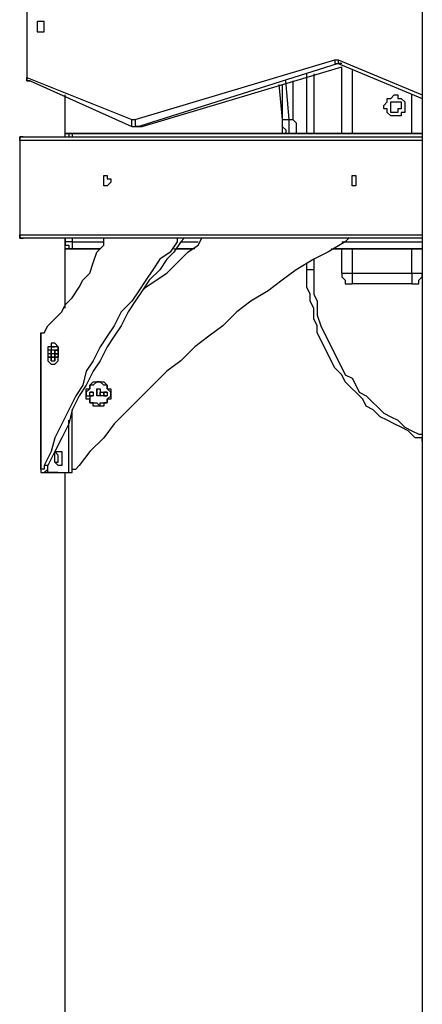
# Model space of a CAD drawing. Units: inches. Extents: x 153 to 280, y 27 to 268.
# Drawn here: x 219 to 223, y 238 to 248 of the extents above; entities that cross this region are included whole.
import ezdxf

# ---------------------------------------------------------------- set-up
doc = ezdxf.new("R2010")
doc.units = ezdxf.units.IN
doc.header["$MEASUREMENT"] = 0
doc.layers.add('Ebene 1', color=7, linetype='Continuous')

msp = doc.modelspace()

# ---------------------------------------------------------------- linework, layer by layer
at = {"layer": 'Ebene 1', "color": 7, "lineweight": 25, "true_color": 0xffffff}
for points in [[(222.9907, 255.27), (222.9907, 233.9623)], [(219.0044, 255.0583), (219.0044, 247.5442)], [(219.0044, 255.0583), (219.0044, 247.5442)], [(219.1808, 248.0381), (219.1808, 248.0734), (219.1808, 248.1085), (219.1456, 248.1085), (219.1101, 248.1085), (219.1101, 248.0734), (219.1101, 248.0381), (219.1101, 248.0028), (219.1456, 248.0028), (219.1808, 248.0028), (219.1808, 248.0381)], [(220.0982, 247.1208), (222.1088, 247.7206)], [(222.1442, 247.6853), (220.1333, 247.0502)], [(222.1088, 247.7206), (222.1088, 247.7206), (222.1088, 247.6853), (222.1442, 247.6853)], [(222.1088, 247.7206), (222.1088, 247.7206), (222.1442, 247.7206)], [(222.1442, 247.7206), (222.1442, 247.7206), (222.1442, 247.6853)], [(222.1442, 247.7206), (222.9907, 247.3678)], [(222.1794, 247.6853), (222.1442, 247.6853)], [(222.1442, 247.6853), (222.1442, 247.6853)], [(222.1442, 247.6853), (222.1442, 247.6853)], [(222.1442, 247.6853), (222.9907, 247.3325)], [(220.1685, 247.0502), (222.1794, 247.65)], [(220.1685, 247.0502), (222.1794, 247.65)], [(221.8266, 246.9798), (221.8266, 247.5794)], [(221.8972, 247.5794), (221.8972, 246.9798)], [(222.1794, 246.9798), (222.1794, 247.65)], [(222.2851, 247.6147), (222.2851, 246.9798)], [(219.0044, 247.5442), (219.0044, 247.5442)], [(219.0399, 247.5089), (219.0399, 247.5089), (219.0044, 247.5089), (219.0044, 247.5442)], [(219.0044, 247.5442), (220.0627, 247.1208)], [(219.0044, 247.5442), (219.0044, 247.5442), (219.0044, 247.5089), (219.0399, 247.5089)], [(219.0399, 247.5089), (220.0627, 247.0502)], [(221.5444, 247.4736), (221.5796, 247.1208)], [(221.5796, 247.4736), (221.5796, 247.1208)], [(221.6502, 247.1208), (221.6151, 247.5089)], [(221.6857, 247.5089), (221.6857, 247.1208)], [(219.3926, 246.9444), (219.3926, 247.3678)], [(222.7085, 247.3678), (222.744, 247.3678), (222.744, 247.3325), (222.7792, 247.3325), (222.8143, 247.2972), (222.8143, 247.2619), (222.8143, 247.2266), (222.8143, 247.1915), (222.7792, 247.1915), (222.7792, 247.1561), (222.744, 247.1561), (222.7085, 247.1561), (222.6734, 247.1561), (222.6379, 247.1915), (222.6379, 247.2266), (222.6028, 247.2266), (222.6028, 247.2619), (222.6379, 247.2972), (222.6379, 247.3325), (222.6734, 247.3325), (222.7085, 247.3678)], [(222.7085, 247.1915), (222.7085, 247.1915), (222.6734, 247.1915), (222.6734, 247.2266), (222.6734, 247.2619), (222.6734, 247.2972), (222.7085, 247.2972), (222.744, 247.2972), (222.7792, 247.2972), (222.7792, 247.2619), (222.7792, 247.2266), (222.744, 247.2266), (222.744, 247.1915), (222.7085, 247.1915)], [(222.8849, 246.9798), (222.8849, 247.3678)], [(222.9907, 247.3325), (222.9907, 246.9798)], [(220.0627, 247.0502), (220.0627, 247.0502), (220.0627, 247.0855), (220.0627, 247.1208)], [(220.0627, 247.1208), (220.0627, 247.1208), (220.0982, 247.1208)], [(220.0982, 247.1208), (220.0982, 247.0855), (220.0982, 247.0502), (220.1333, 247.0502)], [(221.5796, 247.1208), (221.5796, 247.0855), (221.5796, 247.0502), (221.6151, 247.0151), (221.6151, 246.9798)], [(221.5796, 247.1208), (221.5796, 247.1208)], [(221.5796, 247.1208), (221.6502, 247.1208)], [(221.5796, 247.1208), (221.5796, 247.1208), (221.5796, 247.0855), (221.5796, 247.0502), (221.5796, 247.0151), (221.5796, 246.9798)], [(221.6502, 246.9798), (221.6502, 247.0151), (221.6502, 247.0502), (221.6502, 247.0855), (221.6502, 247.1208)], [(221.6502, 247.1208), (221.6502, 247.1208), (221.6857, 247.1208)], [(221.6857, 247.1208), (221.7208, 247.0855), (221.7208, 247.0502), (221.7208, 247.0151), (221.7208, 246.9798)], [(219.3926, 246.9798), (219.4629, 246.9798)], [(219.4984, 246.9798), (219.3926, 246.9798)], [(219.4629, 246.9798), (219.4278, 246.9798), (219.4278, 246.9444)], [(219.4984, 246.9798), (219.4629, 246.9798), (219.4278, 246.9798), (219.4278, 246.9444)], [(219.4984, 246.9798), (219.4984, 246.9798), (219.4629, 246.9798)], [(219.4629, 246.9798), (219.4629, 246.9444)], [(219.4629, 246.9798), (222.9907, 246.9798)], [(222.9907, 246.9798), (219.4984, 246.9798)], [(220.0627, 247.0502), (220.0627, 247.0502), (220.0982, 247.0502)], [(220.1333, 247.0502), (220.1333, 247.0502), (220.0982, 247.0502)], [(220.0982, 247.0502), (220.1685, 247.0502)], [(220.1685, 247.0502), (220.1333, 247.0502)], [(220.1685, 247.0502), (220.1685, 247.0502)], [(220.1685, 247.0502), (220.1685, 247.0502)], [(220.1685, 247.0502), (220.1685, 247.0502)], [(218.9338, 246.9091), (218.9338, 246.9091), (218.9338, 246.9444), (218.9692, 246.9444)], [(218.9692, 246.9444), (218.9692, 246.9444), (218.9338, 246.9444), (218.9338, 246.9091)], [(218.9338, 246.9091), (218.9338, 246.9091)], [(222.9907, 246.9091), (218.9338, 246.9091)], [(218.9338, 246.9091), (218.9338, 245.9567)], [(218.9338, 246.9091), (218.9338, 245.9567)], [(218.9692, 246.9444), (222.9907, 246.9444)], [(219.8157, 246.5564), (219.8157, 246.5564), (219.8157, 246.521), (219.8512, 246.521), (219.8512, 246.4859), (219.8157, 246.4506), (219.7806, 246.4506), (219.7806, 246.4859), (219.7806, 246.521), (219.7806, 246.5564), (219.8157, 246.5564)], [(222.3206, 246.5564), (222.3206, 246.5564), (222.3206, 246.521), (222.3206, 246.4859), (222.3206, 246.4506), (222.2851, 246.4506), (222.2851, 246.4859), (222.2851, 246.521), (222.2851, 246.5564), (222.3206, 246.5564)], [(218.9338, 245.9567), (218.9338, 245.9567)], [(218.9338, 245.9567), (222.9907, 245.9567)], [(218.9692, 245.9214), (218.9692, 245.9214), (218.9338, 245.9214), (218.9338, 245.9567)], [(218.9338, 245.9567), (218.9338, 245.9567), (218.9338, 245.9214), (218.9692, 245.9214)], [(222.9907, 245.9214), (218.9692, 245.9214)], [(219.1808, 244.9689), (219.2162, 245.0395), (219.2865, 245.1099), (219.3572, 245.1806), (219.3926, 245.2512), (219.4629, 245.3216), (219.5335, 245.4276), (219.569, 245.498), (219.6393, 245.5686), (219.6748, 245.6744), (219.7099, 245.7803), (219.7806, 245.8508), (219.7806, 245.9214)], [(220.5213, 245.9214), (220.5213, 245.8861), (220.451, 245.7803), (220.3449, 245.7097), (220.2746, 245.604), (220.204, 245.498), (220.1333, 245.3923), (220.0627, 245.2863), (219.9569, 245.1806), (219.8863, 245.0395), (219.8157, 244.9335), (219.7454, 244.8278), (219.6748, 244.6867), (219.6042, 244.5808), (219.569, 244.4397), (219.4984, 244.3339), (219.4278, 244.1928), (219.3572, 244.0516), (219.2865, 243.9105), (219.2514, 243.7694), (219.1808, 243.6284)], [(220.5919, 245.9214), (220.5567, 245.8861), (220.4861, 245.7803), (220.4155, 245.7097), (220.3449, 245.604), (220.2391, 245.498), (220.1685, 245.3923), (220.0982, 245.2863), (220.0276, 245.1806), (219.9569, 245.0395), (219.8863, 244.9335), (219.8157, 244.8278), (219.7454, 244.6867), (219.6748, 244.5808), (219.6042, 244.4397), (219.5335, 244.3339), (219.4629, 244.1928), (219.4278, 244.0516), (219.3572, 243.9105), (219.2865, 243.7694), (219.2162, 243.6284)], [(219.3926, 245.2159), (219.3926, 245.9214)], [(219.3926, 245.9214), (219.3926, 245.8861)], [(219.4629, 245.8861), (219.4278, 245.8861), (219.3926, 245.8861)], [(219.3926, 245.8861), (219.3926, 245.8508), (219.4278, 245.8508)], [(219.4629, 245.9214), (219.4629, 245.8861)], [(219.4629, 245.8861), (219.7806, 245.8861)], [(219.4629, 245.8861), (219.4629, 245.8508), (219.4629, 245.8155)], [(222.25, 245.9214), (222.2149, 245.8861), (222.0385, 245.7803), (221.8972, 245.7097), (221.7208, 245.604), (221.5796, 245.498), (221.4387, 245.3923), (221.2623, 245.2863), (221.121, 245.1806), (220.9801, 245.0395), (220.8389, 244.9335), (220.6976, 244.8278), (220.5567, 244.6867), (220.4155, 244.5808), (220.2746, 244.4397), (220.1685, 244.3339), (220.0276, 244.1928), (219.8863, 244.0516), (219.7806, 243.9105), (219.6393, 243.7694), (219.5335, 243.6284)], [(220.1685, 245.3923), (220.204, 245.4276), (220.3097, 245.498), (220.4155, 245.5686), (220.5213, 245.6744), (220.6274, 245.7803), (220.7331, 245.8508), (220.7683, 245.9214)], [(220.5567, 245.8861), (220.7331, 245.8861)], [(222.1794, 245.8861), (222.9907, 245.8861)], [(219.3926, 245.8508), (219.3926, 245.8508)], [(219.4629, 245.8155), (219.3926, 245.8155)], [(219.3926, 245.8155), (219.4984, 245.8155)], [(219.4278, 245.8508), (219.4278, 245.8508), (219.4278, 245.8155), (219.4629, 245.8155)], [(219.4278, 245.8508), (219.4278, 245.8155), (219.4629, 245.8155), (219.4984, 245.8155)], [(219.4629, 245.8155), (219.4629, 245.8155), (219.4984, 245.8155)], [(219.7454, 245.8155), (219.4629, 245.8155)], [(219.4984, 245.8155), (219.7454, 245.8155)], [(220.4861, 245.8155), (220.6625, 245.8155)], [(220.6976, 245.8155), (220.5213, 245.8155)], [(222.0736, 245.8155), (222.9907, 245.8155)], [(222.9907, 245.8155), (222.1088, 245.8155)], [(222.1794, 245.5686), (222.1794, 245.8155)], [(222.2851, 245.8155), (222.2851, 245.5686)], [(222.8849, 245.5686), (222.8849, 245.8155)], [(222.9907, 245.8155), (222.9907, 245.5686)], [(221.8972, 245.7097), (221.8972, 245.604)], [(221.8266, 245.604), (221.8266, 245.6744)], [(222.9907, 243.8752), (222.9907, 243.9105), (222.9204, 243.9105), (222.8498, 243.9811), (222.7792, 244.0165), (222.7085, 244.0516), (222.6379, 244.0869), (222.5676, 244.1222), (222.497, 244.1928), (222.4264, 244.228), (222.3912, 244.2986), (222.3206, 244.3692), (222.2851, 244.4044), (222.2149, 244.475), (222.1794, 244.5456), (222.1088, 244.6161), (222.0736, 244.6867), (222.0385, 244.7572), (222.003, 244.8278), (221.9678, 244.8984), (221.9324, 244.9689), (221.9324, 245.0395), (221.8972, 245.1099), (221.8972, 245.2159), (221.8621, 245.2863), (221.8621, 245.3569), (221.8266, 245.4276), (221.8266, 245.5333), (221.8266, 245.604)], [(221.8972, 245.604), (221.8621, 245.604), (221.8266, 245.604)], [(221.8972, 245.604), (221.8972, 245.5333), (221.8972, 245.4627), (221.8972, 245.3569), (221.9324, 245.2863), (221.9324, 245.2159), (221.9324, 245.1452), (221.9678, 245.0395), (222.003, 244.9689), (222.0385, 244.8984), (222.0736, 244.8278), (222.1088, 244.7572), (222.1442, 244.6867), (222.1794, 244.6161), (222.2149, 244.5456), (222.2851, 244.5103), (222.3206, 244.4397), (222.3558, 244.3692), (222.4264, 244.3339), (222.497, 244.2633), (222.5322, 244.228), (222.6028, 244.1575), (222.6734, 244.1222), (222.744, 244.0869), (222.8143, 244.0165), (222.8849, 243.9811), (222.9556, 243.9458), (222.9907, 243.9458)], [(222.1794, 245.5686), (222.1794, 245.5686), (222.2149, 245.5686), (222.25, 245.5686), (222.2851, 245.5686)], [(222.1794, 245.5686), (222.1794, 245.5333), (222.2149, 245.498), (222.2149, 245.4627), (222.25, 245.4627), (222.2851, 245.4627)], [(222.2851, 245.5686), (222.8849, 245.5686)], [(222.2851, 245.5686), (222.2851, 245.5333), (222.2851, 245.498), (222.2851, 245.4627)], [(222.8849, 245.5686), (222.8849, 245.5333), (222.8849, 245.498), (222.8849, 245.4627)], [(222.8849, 245.4627), (222.9204, 245.4627), (222.9556, 245.4627), (222.9556, 245.498), (222.9907, 245.5333), (222.9907, 245.5686)], [(222.8849, 245.5686), (222.9204, 245.5686), (222.9556, 245.5686), (222.9907, 245.5686)], [(222.8849, 245.4627), (222.2851, 245.4627)], [(219.1456, 244.9689), (219.1456, 244.9689)], [(219.1456, 244.9689), (219.1456, 244.9689)], [(219.1456, 244.9689), (219.1456, 244.9689), (219.1808, 244.9689)], [(219.1456, 243.5931), (219.1456, 244.9689)], [(219.1456, 244.9689), (219.1456, 243.5577)], [(219.2162, 244.7572), (219.2162, 244.722), (219.2162, 244.6867), (219.2514, 244.6514), (219.2865, 244.6514), (219.322, 244.6867), (219.322, 244.722), (219.322, 244.7572), (219.322, 244.7925), (219.322, 244.8278), (219.2865, 244.8631), (219.2514, 244.8631), (219.2514, 244.8278), (219.2162, 244.8278), (219.2162, 244.7925), (219.2162, 244.7572)], [(219.2514, 244.8631), (219.2514, 244.8631), (219.2514, 244.8278), (219.2162, 244.8278), (219.2162, 244.7925), (219.2162, 244.7572), (219.2162, 244.722), (219.2162, 244.6867), (219.2514, 244.6514)], [(219.2514, 244.7925), (219.2162, 244.7925)], [(219.2162, 244.7925), (219.2162, 244.7925)], [(219.2162, 244.7925), (219.2162, 244.7925)], [(219.2162, 244.7925), (219.2162, 244.7925)], [(219.2162, 244.7925), (219.2162, 244.7925)], [(219.2162, 244.7925), (219.2162, 244.7925)], [(219.2162, 244.7925), (219.2162, 244.7925)], [(219.2162, 244.7925), (219.2162, 244.7925)], [(219.2162, 244.7925), (219.2162, 244.7925)], [(219.2162, 244.7925), (219.2162, 244.7925)], [(219.2162, 244.7925), (219.2162, 244.7925)], [(219.2162, 244.7925), (219.2162, 244.7925)], [(219.2162, 244.7925), (219.2162, 244.7925)], [(219.2162, 244.7925), (219.2162, 244.7925)], [(219.2162, 244.7925), (219.2162, 244.7925)], [(219.2162, 244.7925), (219.2162, 244.7925)], [(219.2162, 244.7925), (219.2162, 244.7925)], [(219.2162, 244.7925), (219.2162, 244.7925)], [(219.2162, 244.7925), (219.2162, 244.7925)], [(219.2162, 244.7925), (219.2162, 244.7925)], [(219.2162, 244.7925), (219.2162, 244.7925)], [(219.2162, 244.7925), (219.2162, 244.7925)], [(219.2162, 244.7925), (219.2162, 244.7925)], [(219.2162, 244.7925), (219.2162, 244.7925)], [(219.2162, 244.7925), (219.2162, 244.7925)], [(219.2162, 244.7925), (219.2162, 244.7925)], [(219.2162, 244.7925), (219.2162, 244.7925)], [(219.2162, 244.7925), (219.2162, 244.7925)], [(219.2162, 244.7925), (219.2162, 244.7925)], [(219.2162, 244.7925), (219.2162, 244.7925)], [(219.2162, 244.7925), (219.2162, 244.7925)], [(219.2162, 244.7925), (219.2162, 244.7925)], [(219.2162, 244.7925), (219.2162, 244.7925)], [(219.2162, 244.7925), (219.2162, 244.7925)], [(219.2162, 244.7925), (219.2162, 244.7572)], [(219.2514, 244.8278), (219.2514, 244.8278)], [(219.2514, 244.8278), (219.2514, 244.8278)], [(219.2865, 244.8278), (219.2514, 244.8278)], [(219.2514, 244.8278), (219.2514, 244.8278)], [(219.2514, 244.8278), (219.2514, 244.8278)], [(219.2514, 244.8278), (219.2514, 244.8278)], [(219.2514, 244.8278), (219.2514, 244.8278), (219.2514, 244.7925)], [(219.2514, 244.8278), (219.2514, 244.8278)], [(219.2514, 244.8278), (219.2865, 244.8278)], [(219.2514, 244.8278), (219.2514, 244.8278)], [(219.2514, 244.8278), (219.2514, 244.8278)], [(219.2514, 244.7925), (219.2514, 244.7925)], [(219.2514, 244.7925), (219.2514, 244.7925)], [(219.2514, 244.7925), (219.2514, 244.7925)], [(219.2514, 244.7925), (219.2514, 244.7925)], [(219.2514, 244.7925), (219.2514, 244.7925)], [(219.2514, 244.7925), (219.2514, 244.7925)], [(219.2514, 244.7925), (219.2514, 244.7925)], [(219.2514, 244.7925), (219.2514, 244.7925)], [(219.2514, 244.7925), (219.2514, 244.7925)], [(219.2514, 244.7925), (219.2514, 244.7925)], [(219.2514, 244.7572), (219.2514, 244.7572), (219.2514, 244.7925)], [(219.2514, 244.7925), (219.2514, 244.7572)], [(219.2514, 244.7925), (219.2514, 244.7925)], [(219.2514, 244.7925), (219.2514, 244.7925)], [(219.2514, 244.7925), (219.2514, 244.7925)], [(219.2514, 244.7925), (219.2514, 244.7925)], [(219.2514, 244.7925), (219.2514, 244.7925)], [(219.2514, 244.7925), (219.2514, 244.7925)], [(219.2514, 244.7925), (219.2514, 244.7925)], [(219.2514, 244.7925), (219.2514, 244.7925)], [(219.2514, 244.7925), (219.2514, 244.7925)], [(219.2514, 244.7572), (219.2514, 244.7572), (219.2514, 244.7925)], [(219.2514, 244.7925), (219.2514, 244.7925), (219.2514, 244.7572)], [(219.2514, 244.7925), (219.2514, 244.7925)], [(219.2514, 244.7925), (219.2514, 244.7925)], [(219.2514, 244.7925), (219.2514, 244.7925)], [(219.2514, 244.7925), (219.2514, 244.7925)], [(219.2514, 244.7925), (219.2514, 244.7925)], [(219.2514, 244.7925), (219.2514, 244.7925)], [(219.2514, 244.7925), (219.2514, 244.7925)], [(219.2514, 244.7925), (219.2514, 244.7925)], [(219.2514, 244.7925), (219.2514, 244.7925)], [(219.2514, 244.7925), (219.2514, 244.7925)], [(219.2514, 244.7925), (219.2514, 244.7925)], [(219.2514, 244.7925), (219.2514, 244.7925)], [(219.2514, 244.7925), (219.2514, 244.7925)], [(219.2514, 244.7925), (219.2514, 244.7925)], [(219.2514, 244.7925), (219.2514, 244.7925)], [(219.2514, 244.7925), (219.2514, 244.7925)], [(219.2514, 244.7925), (219.2514, 244.7925)], [(219.2514, 244.7572), (219.2514, 244.7925)], [(219.2514, 244.7572), (219.2514, 244.7572), (219.2514, 244.7925)], [(219.2514, 244.7925), (219.2514, 244.7925)], [(219.2514, 244.7572), (219.2514, 244.7572), (219.2514, 244.7925)], [(219.2514, 244.7925), (219.2514, 244.7572)], [(219.2514, 244.7925), (219.2514, 244.7925)], [(219.2514, 244.7925), (219.2514, 244.7925)], [(219.2514, 244.7925), (219.2514, 244.7925)], [(219.2514, 244.7925), (219.2514, 244.7925)], [(219.2514, 244.7925), (219.2514, 244.7925)], [(219.2514, 244.7925), (219.2514, 244.7925)], [(219.2514, 244.7925), (219.2514, 244.7925)], [(219.2514, 244.7925), (219.2514, 244.7925)], [(219.2514, 244.7925), (219.2514, 244.7925)], [(219.2514, 244.7925), (219.2514, 244.7925)], [(219.2514, 244.7925), (219.2514, 244.7925)], [(219.2514, 244.7925), (219.2514, 244.7925)], [(219.2514, 244.7925), (219.2514, 244.7925)], [(219.2514, 244.7925), (219.2514, 244.7925)], [(219.2514, 244.7925), (219.2514, 244.7925)], [(219.2514, 244.7925), (219.2514, 244.7925)], [(219.2514, 244.7925), (219.2514, 244.7925)], [(219.2514, 244.7925), (219.2514, 244.7925)], [(219.2514, 244.7925), (219.2514, 244.7925)], [(219.2514, 244.7925), (219.2514, 244.7925)], [(219.2514, 244.7925), (219.2514, 244.7925)], [(219.2514, 244.7925), (219.2514, 244.7925)], [(219.2865, 244.7925), (219.2865, 244.7925), (219.2514, 244.7925)], [(219.2514, 244.7925), (219.2514, 244.7925)], [(219.2514, 244.7925), (219.2514, 244.7925)], [(219.2514, 244.7925), (219.2514, 244.7925)], [(219.2514, 244.7925), (219.2514, 244.7925)], [(219.2514, 244.7925), (219.2514, 244.7925)], [(219.2514, 244.7925), (219.2514, 244.7925)], [(219.2514, 244.7925), (219.2514, 244.7925)], [(219.2514, 244.7925), (219.2514, 244.7925)], [(219.2514, 244.7925), (219.2514, 244.7925)], [(219.2514, 244.7925), (219.2514, 244.7925)], [(219.2514, 244.7925), (219.2514, 244.7925)], [(219.2514, 244.7925), (219.2514, 244.7925)], [(219.2514, 244.7925), (219.2514, 244.7925)], [(219.2514, 244.7925), (219.2514, 244.7925)], [(219.2865, 244.8278), (219.2865, 244.8278)], [(219.2865, 244.8278), (219.2865, 244.8278)], [(219.2865, 244.8278), (219.2865, 244.8278)], [(219.322, 244.8278), (219.2865, 244.8278)], [(219.2865, 244.8278), (219.2865, 244.8278)], [(219.2865, 244.8278), (219.2865, 244.8278)], [(219.2865, 244.8278), (219.2865, 244.8278)], [(219.2865, 244.8278), (219.2865, 244.8278)], [(219.2865, 244.8278), (219.2865, 244.8278)], [(219.2865, 244.8278), (219.2865, 244.8278)], [(219.2865, 244.8278), (219.2865, 244.8278)], [(219.2865, 244.7925), (219.2865, 244.7925)], [(219.2865, 244.7925), (219.2865, 244.7925)], [(219.2865, 244.7925), (219.2865, 244.7925)], [(219.2865, 244.7925), (219.2865, 244.7925)], [(219.2865, 244.7925), (219.2865, 244.7925)], [(219.2865, 244.7925), (219.2865, 244.7572)], [(219.2865, 244.7572), (219.2865, 244.7925)], [(219.2865, 244.7925), (219.2865, 244.7925)], [(219.2865, 244.7925), (219.2865, 244.7925)], [(219.2865, 244.7925), (219.2865, 244.7925)], [(219.2865, 244.7925), (219.2865, 244.7925)], [(219.2865, 244.7925), (219.2865, 244.7925)], [(219.2865, 244.7925), (219.2865, 244.7925)], [(219.2865, 244.7925), (219.2865, 244.7925)], [(219.2865, 244.7925), (219.2865, 244.7925)], [(219.2865, 244.7925), (219.2865, 244.7925), (219.2865, 244.7572)], [(219.322, 244.7925), (219.2865, 244.7925)], [(219.322, 244.7925), (219.2865, 244.7925)], [(219.322, 244.7925), (219.2865, 244.7925)], [(219.322, 244.7925), (219.2865, 244.7925)], [(219.322, 244.7925), (219.2865, 244.7925)], [(219.322, 244.7925), (219.2865, 244.7925)], [(219.322, 244.7925), (219.2865, 244.7925)], [(219.322, 244.7925), (219.2865, 244.7925)], [(219.322, 244.7925), (219.2865, 244.7925)], [(219.322, 244.7925), (219.2865, 244.7925)], [(219.322, 244.7925), (219.2865, 244.7925)], [(219.322, 244.7925), (219.2865, 244.7925)], [(219.322, 244.7925), (219.2865, 244.7925)], [(219.322, 244.7925), (219.2865, 244.7925)], [(219.322, 244.7925), (219.2865, 244.7925)], [(219.322, 244.7925), (219.2865, 244.7925)], [(219.2865, 244.7925), (219.2865, 244.7925)], [(219.2865, 244.7925), (219.2865, 244.7925)], [(219.2865, 244.7925), (219.2865, 244.7925)], [(219.2865, 244.7925), (219.2865, 244.7925)], [(219.2865, 244.7925), (219.2865, 244.7925)], [(219.2865, 244.7925), (219.2865, 244.7925)], [(219.2865, 244.7925), (219.2865, 244.7925)], [(219.2865, 244.7925), (219.2865, 244.7925)], [(219.2865, 244.7925), (219.2865, 244.7925)], [(219.2865, 244.7925), (219.2865, 244.7925)], [(219.2865, 244.7925), (219.2865, 244.7925)], [(219.2865, 244.7925), (219.2865, 244.7925)], [(219.2865, 244.7925), (219.2865, 244.7925)], [(219.2865, 244.7925), (219.2865, 244.7925)], [(219.2865, 244.7925), (219.2865, 244.7925)], [(219.2865, 244.7925), (219.2865, 244.7925)], [(219.2865, 244.7925), (219.2865, 244.7925)], [(219.2865, 244.7925), (219.2865, 244.7925)], [(219.2865, 244.7925), (219.2865, 244.7925)], [(219.2865, 244.7925), (219.2865, 244.7925)], [(219.2865, 244.7925), (219.2865, 244.7925)], [(219.2865, 244.7925), (219.2865, 244.7925)], [(219.2865, 244.7925), (219.2865, 244.7925)], [(219.2865, 244.7572), (219.2865, 244.7925)], [(219.322, 244.7925), (219.2865, 244.7925)], [(219.2865, 244.7925), (219.2865, 244.7925)], [(219.2865, 244.7925), (219.2865, 244.7925)], [(219.2865, 244.7925), (219.2865, 244.7925)], [(219.2865, 244.7925), (219.2865, 244.7925)], [(219.2865, 244.7925), (219.2865, 244.7925)], [(219.2865, 244.7925), (219.2865, 244.7925)], [(219.2865, 244.7925), (219.322, 244.7925)], [(219.322, 244.7925), (219.322, 244.7925), (219.2865, 244.7925)], [(219.2865, 244.7925), (219.2865, 244.7925)], [(219.2865, 244.7925), (219.2865, 244.7925)], [(219.2865, 244.7925), (219.2865, 244.7925)], [(219.2865, 244.7925), (219.2865, 244.7925)], [(219.2865, 244.7925), (219.2865, 244.7925)], [(219.2865, 244.7925), (219.2865, 244.7925)], [(219.2865, 244.7925), (219.2865, 244.7925)], [(219.2865, 244.7925), (219.2865, 244.7925)], [(219.2865, 244.7925), (219.322, 244.7925)], [(219.322, 244.8278), (219.322, 244.8278)], [(219.322, 244.8278), (219.322, 244.8278)], [(219.322, 244.8278), (219.322, 244.8278)], [(219.322, 244.8278), (219.322, 244.8278)], [(219.322, 244.8278), (219.322, 244.8278)], [(219.322, 244.8278), (219.322, 244.8278)], [(219.322, 244.8278), (219.322, 244.8278)], [(219.322, 244.8278), (219.322, 244.8278)], [(219.322, 244.8278), (219.322, 244.8278)], [(219.322, 244.8278), (219.322, 244.8278)], [(219.322, 244.8278), (219.322, 244.8278)], [(219.322, 244.8278), (219.322, 244.8278)], [(219.322, 244.7925), (219.322, 244.8278)], [(219.322, 244.8278), (219.322, 244.8278)], [(219.322, 244.8278), (219.322, 244.8278)], [(219.322, 244.8278), (219.322, 244.8278)], [(219.322, 244.8278), (219.322, 244.8278)], [(219.322, 244.8278), (219.322, 244.8278)], [(219.322, 244.8278), (219.322, 244.8278)], [(219.322, 244.8278), (219.322, 244.8278)], [(219.322, 244.8278), (219.322, 244.8278)], [(219.322, 244.8278), (219.322, 244.8278)], [(219.322, 244.8278), (219.322, 244.8278)], [(219.322, 244.8278), (219.322, 244.8278)], [(219.322, 244.8278), (219.322, 244.8278)], [(219.322, 244.8278), (219.322, 244.8278)], [(219.322, 244.8278), (219.322, 244.8278)], [(219.322, 244.8278), (219.322, 244.8278)], [(219.322, 244.8278), (219.322, 244.8278)], [(219.322, 244.8278), (219.322, 244.8278)], [(219.322, 244.8278), (219.322, 244.8278)], [(219.322, 244.8278), (219.322, 244.8278)], [(219.322, 244.8278), (219.322, 244.8278)], [(219.322, 244.8278), (219.322, 244.8278)], [(219.322, 244.8278), (219.322, 244.8278)], [(219.322, 244.8278), (219.322, 244.7925)], [(219.322, 244.7925), (219.322, 244.7925)], [(219.322, 244.7925), (219.322, 244.7925)], [(219.322, 244.7925), (219.322, 244.7925)], [(219.322, 244.7925), (219.322, 244.7925)], [(219.322, 244.7925), (219.322, 244.7925)], [(219.322, 244.7925), (219.322, 244.7925)], [(219.322, 244.7925), (219.322, 244.7925)], [(219.322, 244.7925), (219.322, 244.7925)], [(219.322, 244.7925), (219.322, 244.7925)], [(219.322, 244.7925), (219.322, 244.7925)], [(219.322, 244.7925), (219.322, 244.7925)], [(219.322, 244.7925), (219.322, 244.7925)], [(219.322, 244.7925), (219.322, 244.7925)], [(219.322, 244.7925), (219.322, 244.7925)], [(219.322, 244.7925), (219.322, 244.7925)], [(219.322, 244.7925), (219.322, 244.7925)], [(219.322, 244.7925), (219.322, 244.7925)], [(219.322, 244.7925), (219.322, 244.7925)], [(219.322, 244.7925), (219.322, 244.7925)], [(219.322, 244.7925), (219.322, 244.7925)], [(219.322, 244.7925), (219.322, 244.7925)], [(219.322, 244.7925), (219.322, 244.7925)], [(219.322, 244.7925), (219.322, 244.7925)], [(219.322, 244.7572), (219.322, 244.7925)], [(219.322, 244.7925), (219.322, 244.7925)], [(219.322, 244.7925), (219.322, 244.7925)], [(219.322, 244.7925), (219.322, 244.7925)], [(219.322, 244.7925), (219.322, 244.7925)], [(219.322, 244.7925), (219.322, 244.7925)], [(219.322, 244.7925), (219.322, 244.7925)], [(219.322, 244.7925), (219.322, 244.7925)], [(219.322, 244.7925), (219.322, 244.7925)], [(219.322, 244.7925), (219.322, 244.7925)], [(219.322, 244.7925), (219.322, 244.7925)], [(219.322, 244.7925), (219.322, 244.7925)], [(219.322, 244.7925), (219.322, 244.7925)], [(219.322, 244.7925), (219.322, 244.7925)], [(219.322, 244.7925), (219.322, 244.7925)], [(219.322, 244.7925), (219.322, 244.7925)], [(219.322, 244.7925), (219.322, 244.7925)], [(219.322, 244.7925), (219.322, 244.7925)], [(219.322, 244.7925), (219.322, 244.7925)], [(219.322, 244.7925), (219.322, 244.7925)], [(219.322, 244.7925), (219.322, 244.7925)], [(219.322, 244.7925), (219.322, 244.7925)], [(219.322, 244.7925), (219.322, 244.7925)], [(219.322, 244.7925), (219.322, 244.7925)], [(219.322, 244.7925), (219.322, 244.7925)], [(219.322, 244.7925), (219.322, 244.7925)], [(219.322, 244.7925), (219.322, 244.7925)], [(219.322, 244.7925), (219.322, 244.7925)], [(219.322, 244.7925), (219.322, 244.7925)], [(219.322, 244.7925), (219.322, 244.7925)], [(219.322, 244.7925), (219.322, 244.7925)], [(219.322, 244.7925), (219.322, 244.7925)], [(219.322, 244.7925), (219.322, 244.7925)], [(219.322, 244.7925), (219.322, 244.7925)], [(219.322, 244.7925), (219.322, 244.7925)], [(219.322, 244.7925), (219.322, 244.7925)], [(219.322, 244.7925), (219.322, 244.7925)], [(219.322, 244.7925), (219.322, 244.7925)], [(219.322, 244.7925), (219.322, 244.7925)], [(219.322, 244.7925), (219.322, 244.7925)], [(219.322, 244.7925), (219.322, 244.7925)], [(219.322, 244.7925), (219.322, 244.7925)], [(219.322, 244.7925), (219.322, 244.7925)], [(219.322, 244.7925), (219.322, 244.7925)], [(219.322, 244.7925), (219.322, 244.7925)], [(219.322, 244.7925), (219.322, 244.7925)], [(219.322, 244.7925), (219.322, 244.7925)], [(219.322, 244.7925), (219.322, 244.7925)], [(219.322, 244.7925), (219.322, 244.7925)], [(219.322, 244.7925), (219.322, 244.7925)], [(219.322, 244.7925), (219.322, 244.7925)], [(219.322, 244.7925), (219.322, 244.7925)], [(219.322, 244.7925), (219.322, 244.7925)], [(219.322, 244.7925), (219.322, 244.7925)], [(219.322, 244.7925), (219.322, 244.7925)], [(219.322, 244.7925), (219.322, 244.7925)], [(219.322, 244.7925), (219.322, 244.7925)], [(219.322, 244.7925), (219.322, 244.7925)], [(219.322, 244.7925), (219.322, 244.7925)], [(219.322, 244.7925), (219.322, 244.7572)], [(219.2162, 244.7572), (219.2162, 244.7572)], [(219.2162, 244.7572), (219.2162, 244.7572)], [(219.2162, 244.7572), (219.2162, 244.7572)], [(219.2514, 244.7572), (219.2162, 244.7572)], [(219.2514, 244.7572), (219.2162, 244.7572)], [(219.2514, 244.7572), (219.2162, 244.7572)], [(219.2514, 244.7572), (219.2162, 244.7572)], [(219.2514, 244.7572), (219.2162, 244.7572)], [(219.2514, 244.7572), (219.2162, 244.7572)], [(219.2514, 244.7572), (219.2162, 244.7572)], [(219.2162, 244.7572), (219.2162, 244.722)], [(219.2162, 244.7572), (219.2162, 244.7572)], [(219.2162, 244.7572), (219.2162, 244.7572)], [(219.2162, 244.7572), (219.2162, 244.7572)], [(219.2162, 244.7572), (219.2162, 244.7572)], [(219.2162, 244.7572), (219.2162, 244.7572)], [(219.2162, 244.7572), (219.2162, 244.7572)], [(219.2514, 244.7572), (219.2162, 244.7572)], [(219.2162, 244.7572), (219.2162, 244.7572)], [(219.2162, 244.7572), (219.2162, 244.7572)], [(219.2162, 244.7572), (219.2162, 244.7572)], [(219.2162, 244.7572), (219.2162, 244.7572)], [(219.2162, 244.7572), (219.2162, 244.7572)], [(219.2162, 244.7572), (219.2162, 244.7572)], [(219.2162, 244.7572), (219.2162, 244.7572)], [(219.2162, 244.7572), (219.2162, 244.7572)], [(219.2162, 244.7572), (219.2162, 244.7572)], [(219.2162, 244.7572), (219.2162, 244.7572)], [(219.2162, 244.7572), (219.2162, 244.7572)], [(219.2162, 244.7572), (219.2162, 244.7572)], [(219.2162, 244.7572), (219.2162, 244.7572)], [(219.2162, 244.7572), (219.2162, 244.7572)], [(219.2162, 244.7572), (219.2162, 244.7572)], [(219.2162, 244.7572), (219.2162, 244.7572)], [(219.2162, 244.7572), (219.2162, 244.7572)], [(219.2162, 244.7572), (219.2162, 244.7572)], [(219.2162, 244.7572), (219.2162, 244.7572)], [(219.2162, 244.7572), (219.2162, 244.7572)], [(219.2162, 244.7572), (219.2162, 244.7572)], [(219.2162, 244.7572), (219.2162, 244.7572)], [(219.2162, 244.7572), (219.2162, 244.722)], [(219.2162, 244.7572), (219.2162, 244.7572)], [(219.2162, 244.7572), (219.2162, 244.7572)], [(219.2162, 244.7572), (219.2162, 244.7572)], [(219.2162, 244.7572), (219.2162, 244.7572)], [(219.2514, 244.722), (219.2162, 244.722)], [(219.2162, 244.722), (219.2514, 244.722)], [(219.2162, 244.722), (219.2162, 244.722)], [(219.2162, 244.722), (219.2162, 244.722)], [(219.2162, 244.722), (219.2162, 244.722)], [(219.2162, 244.722), (219.2162, 244.722)], [(219.2162, 244.722), (219.2162, 244.722)], [(219.2162, 244.722), (219.2162, 244.722)], [(219.2162, 244.722), (219.2162, 244.722)], [(219.2162, 244.722), (219.2162, 244.722)], [(219.2162, 244.722), (219.2162, 244.722)], [(219.2162, 244.722), (219.2162, 244.722)], [(219.2162, 244.722), (219.2514, 244.722)], [(219.2514, 244.7572), (219.2514, 244.7572)], [(219.2514, 244.7572), (219.2514, 244.7572)], [(219.2514, 244.7572), (219.2514, 244.7572)], [(219.2514, 244.7572), (219.2514, 244.7572)], [(219.2514, 244.7572), (219.2514, 244.7572)], [(219.2514, 244.7572), (219.2514, 244.7572)], [(219.2514, 244.7572), (219.2514, 244.7572)], [(219.2514, 244.7572), (219.2514, 244.7572)], [(219.2514, 244.7572), (219.2514, 244.7572), (219.2514, 244.722)], [(219.2514, 244.722), (219.2514, 244.722), (219.2514, 244.7572)], [(219.2514, 244.722), (219.2514, 244.722), (219.2514, 244.7572)], [(219.2865, 244.7572), (219.2514, 244.7572)], [(219.2514, 244.7572), (219.2514, 244.7572), (219.2514, 244.722)], [(219.2514, 244.7572), (219.2514, 244.7572)], [(219.2514, 244.7572), (219.2514, 244.7572)], [(219.2514, 244.7572), (219.2514, 244.7572)], [(219.2514, 244.7572), (219.2514, 244.7572)], [(219.2514, 244.7572), (219.2514, 244.7572)], [(219.2514, 244.7572), (219.2514, 244.7572)], [(219.2514, 244.7572), (219.2514, 244.7572)], [(219.2514, 244.7572), (219.2514, 244.7572)], [(219.2514, 244.7572), (219.2514, 244.7572)], [(219.2514, 244.7572), (219.2514, 244.7572)], [(219.2514, 244.722), (219.2514, 244.7572)], [(219.2514, 244.7572), (219.2514, 244.7572)], [(219.2514, 244.722), (219.2514, 244.7572)], [(219.2514, 244.7572), (219.2514, 244.7572)], [(219.2514, 244.7572), (219.2514, 244.7572)], [(219.2514, 244.7572), (219.2514, 244.7572)], [(219.2514, 244.7572), (219.2514, 244.7572)], [(219.2514, 244.722), (219.2514, 244.722)], [(219.2514, 244.722), (219.2514, 244.722)], [(219.2514, 244.722), (219.2514, 244.722)], [(219.2514, 244.722), (219.2514, 244.722)], [(219.2514, 244.722), (219.2514, 244.722)], [(219.2514, 244.722), (219.2514, 244.722)], [(219.2514, 244.722), (219.2514, 244.722)], [(219.2514, 244.722), (219.2514, 244.722)], [(219.2514, 244.722), (219.2514, 244.722)], [(219.2514, 244.722), (219.2514, 244.722)], [(219.2514, 244.722), (219.2514, 244.722)], [(219.2865, 244.722), (219.2514, 244.722)], [(219.2514, 244.722), (219.2514, 244.722)], [(219.2514, 244.722), (219.2514, 244.722)], [(219.2514, 244.722), (219.2514, 244.722)], [(219.2514, 244.722), (219.2514, 244.722)], [(219.2514, 244.722), (219.2514, 244.722)], [(219.2514, 244.722), (219.2514, 244.722)], [(219.2514, 244.722), (219.2514, 244.722)], [(219.2514, 244.722), (219.2514, 244.722)], [(219.2514, 244.6867), (219.2514, 244.722)], [(219.2514, 244.722), (219.2514, 244.722)], [(219.2514, 244.722), (219.2514, 244.722), (219.2865, 244.722)], [(219.2514, 244.722), (219.2514, 244.6867)], [(219.2514, 244.722), (219.2514, 244.722)], [(219.2514, 244.722), (219.2514, 244.722)], [(219.2514, 244.722), (219.2514, 244.722)], [(219.2514, 244.722), (219.2514, 244.722)], [(219.2514, 244.722), (219.2514, 244.722)], [(219.2514, 244.722), (219.2514, 244.722)], [(219.2514, 244.722), (219.2514, 244.722)], [(219.2514, 244.722), (219.2514, 244.722)], [(219.2514, 244.722), (219.2514, 244.722)], [(219.2514, 244.722), (219.2514, 244.6867)], [(219.2514, 244.722), (219.2514, 244.722)], [(219.2865, 244.7572), (219.2865, 244.7572)], [(219.2865, 244.722), (219.2865, 244.722), (219.2865, 244.7572)], [(219.322, 244.7572), (219.2865, 244.7572)], [(219.2865, 244.722), (219.2865, 244.722), (219.2865, 244.7572), (219.322, 244.7572)], [(219.2865, 244.7572), (219.2865, 244.7572)], [(219.2865, 244.7572), (219.2865, 244.7572)], [(219.2865, 244.7572), (219.2865, 244.7572)], [(219.2865, 244.7572), (219.2865, 244.7572)], [(219.2865, 244.7572), (219.2865, 244.7572)], [(219.2865, 244.7572), (219.2865, 244.7572)], [(219.2865, 244.7572), (219.2865, 244.7572)], [(219.2865, 244.7572), (219.2865, 244.7572)], [(219.2865, 244.7572), (219.2865, 244.7572)], [(219.2865, 244.7572), (219.2865, 244.7572)], [(219.2865, 244.7572), (219.2865, 244.7572)], [(219.2865, 244.7572), (219.2865, 244.7572)], [(219.2865, 244.7572), (219.2865, 244.7572)], [(219.2865, 244.7572), (219.2865, 244.7572)], [(219.2865, 244.7572), (219.2865, 244.7572)], [(219.2865, 244.7572), (219.2865, 244.7572)], [(219.2865, 244.7572), (219.2865, 244.7572)], [(219.2865, 244.7572), (219.2865, 244.7572)], [(219.2865, 244.7572), (219.2865, 244.7572)], [(219.2865, 244.722), (219.2865, 244.7572)], [(219.2865, 244.7572), (219.2865, 244.7572), (219.2865, 244.722)], [(219.322, 244.7572), (219.322, 244.7572), (219.2865, 244.7572)], [(219.2865, 244.722), (219.2865, 244.722)], [(219.2865, 244.722), (219.2865, 244.722)], [(219.2865, 244.722), (219.2865, 244.722)], [(219.2865, 244.722), (219.2865, 244.722)], [(219.2865, 244.722), (219.2865, 244.722)], [(219.2865, 244.722), (219.2865, 244.722)], [(219.2865, 244.722), (219.2865, 244.722)], [(219.2865, 244.722), (219.2865, 244.722)], [(219.2865, 244.722), (219.2865, 244.722)], [(219.2865, 244.722), (219.2865, 244.722)], [(219.2865, 244.722), (219.2865, 244.722)], [(219.2865, 244.722), (219.2865, 244.722)], [(219.2865, 244.722), (219.2865, 244.722)], [(219.2865, 244.722), (219.2865, 244.722)], [(219.2865, 244.722), (219.2865, 244.722)], [(219.2865, 244.722), (219.2865, 244.722)], [(219.2865, 244.722), (219.2865, 244.722)], [(219.2865, 244.722), (219.2865, 244.722)], [(219.2865, 244.6867), (219.2865, 244.722)], [(219.2865, 244.722), (219.2865, 244.722)], [(219.2865, 244.722), (219.2865, 244.722)], [(219.2865, 244.722), (219.2865, 244.722)], [(219.2865, 244.722), (219.2865, 244.722)], [(219.2865, 244.722), (219.2865, 244.722)], [(219.2865, 244.722), (219.2865, 244.722)], [(219.2865, 244.722), (219.2865, 244.722)], [(219.2865, 244.722), (219.2865, 244.722)], [(219.2865, 244.722), (219.2865, 244.722)], [(219.2865, 244.722), (219.2865, 244.722)], [(219.2865, 244.6867), (219.2865, 244.722)], [(219.2865, 244.722), (219.2865, 244.722)], [(219.2865, 244.722), (219.2865, 244.722)], [(219.2865, 244.722), (219.2865, 244.722)], [(219.2865, 244.722), (219.2865, 244.722)], [(219.2865, 244.722), (219.2865, 244.722)], [(219.2865, 244.722), (219.2865, 244.722)], [(219.2865, 244.722), (219.2865, 244.722), (219.322, 244.722)], [(219.2865, 244.722), (219.322, 244.722)], [(219.322, 244.722), (219.322, 244.722), (219.2865, 244.722)], [(219.2865, 244.722), (219.2865, 244.722)], [(219.2865, 244.722), (219.2865, 244.722)], [(219.2865, 244.722), (219.2865, 244.722)], [(219.2865, 244.722), (219.2865, 244.722)], [(219.2865, 244.722), (219.2865, 244.722)], [(219.2865, 244.722), (219.2865, 244.722)], [(219.2865, 244.722), (219.2865, 244.6867)], [(219.322, 244.7572), (219.322, 244.7572)], [(219.322, 244.7572), (219.322, 244.7572)], [(219.322, 244.7572), (219.322, 244.7572)], [(219.322, 244.7572), (219.322, 244.7572)], [(219.322, 244.7572), (219.322, 244.7572)], [(219.322, 244.7572), (219.322, 244.7572)], [(219.322, 244.7572), (219.322, 244.7572)], [(219.322, 244.7572), (219.322, 244.7572)], [(219.322, 244.7572), (219.322, 244.7572)], [(219.322, 244.7572), (219.322, 244.7572)], [(219.322, 244.7572), (219.322, 244.7572)], [(219.322, 244.7572), (219.322, 244.7572)], [(219.322, 244.7572), (219.322, 244.7572)], [(219.322, 244.7572), (219.322, 244.7572)], [(219.322, 244.7572), (219.322, 244.7572)], [(219.322, 244.7572), (219.322, 244.7572)], [(219.322, 244.7572), (219.322, 244.7572)], [(219.322, 244.7572), (219.322, 244.7572)], [(219.322, 244.7572), (219.322, 244.7572)], [(219.322, 244.722), (219.322, 244.7572)], [(219.322, 244.7572), (219.322, 244.7572)], [(219.322, 244.7572), (219.322, 244.7572)], [(219.322, 244.7572), (219.322, 244.7572)], [(219.322, 244.7572), (219.322, 244.7572)], [(219.322, 244.7572), (219.322, 244.7572)], [(219.322, 244.7572), (219.322, 244.7572)], [(219.322, 244.7572), (219.322, 244.7572)], [(219.322, 244.7572), (219.322, 244.7572)], [(219.322, 244.7572), (219.322, 244.7572)], [(219.322, 244.7572), (219.322, 244.7572)], [(219.322, 244.7572), (219.322, 244.7572)], [(219.322, 244.7572), (219.322, 244.7572)], [(219.322, 244.7572), (219.322, 244.7572)], [(219.322, 244.7572), (219.322, 244.7572)], [(219.322, 244.7572), (219.322, 244.7572)], [(219.322, 244.7572), (219.322, 244.7572)], [(219.322, 244.7572), (219.322, 244.7572)], [(219.322, 244.722), (219.322, 244.7572)], [(219.322, 244.7572), (219.322, 244.7572)], [(219.322, 244.7572), (219.322, 244.7572)], [(219.322, 244.7572), (219.322, 244.7572)], [(219.322, 244.7572), (219.322, 244.7572)], [(219.322, 244.7572), (219.322, 244.7572)], [(219.322, 244.7572), (219.322, 244.7572)], [(219.322, 244.7572), (219.322, 244.7572)], [(219.322, 244.7572), (219.322, 244.7572)], [(219.322, 244.7572), (219.322, 244.7572)], [(219.322, 244.7572), (219.322, 244.7572)], [(219.322, 244.7572), (219.322, 244.7572)], [(219.322, 244.7572), (219.322, 244.7572)], [(219.322, 244.7572), (219.322, 244.7572)], [(219.322, 244.7572), (219.322, 244.7572)], [(219.322, 244.7572), (219.322, 244.7572)], [(219.322, 244.7572), (219.322, 244.7572)], [(219.322, 244.7572), (219.322, 244.722)], [(219.322, 244.722), (219.322, 244.722)], [(219.322, 244.722), (219.322, 244.722)], [(219.322, 244.722), (219.322, 244.722)], [(219.322, 244.722), (219.322, 244.722)], [(219.322, 244.722), (219.322, 244.722)], [(219.322, 244.722), (219.322, 244.722)], [(219.322, 244.722), (219.322, 244.722)], [(219.322, 244.722), (219.322, 244.722)], [(219.322, 244.722), (219.322, 244.722)], [(219.322, 244.722), (219.322, 244.722)], [(219.322, 244.722), (219.322, 244.722)], [(219.322, 244.722), (219.322, 244.722)], [(219.322, 244.722), (219.322, 244.722)], [(219.322, 244.722), (219.322, 244.722)], [(219.322, 244.722), (219.322, 244.722)], [(219.322, 244.722), (219.322, 244.722)], [(219.322, 244.722), (219.322, 244.722)], [(219.322, 244.722), (219.322, 244.722)], [(219.322, 244.722), (219.322, 244.722)], [(219.322, 244.722), (219.322, 244.722)], [(219.322, 244.722), (219.322, 244.722)], [(219.322, 244.722), (219.322, 244.722)], [(219.322, 244.722), (219.322, 244.722)], [(219.322, 244.722), (219.322, 244.722)], [(219.322, 244.722), (219.322, 244.722)], [(219.322, 244.722), (219.322, 244.722)], [(219.322, 244.722), (219.322, 244.722)], [(219.322, 244.722), (219.322, 244.722)], [(219.2514, 244.6867), (219.2514, 244.6867)], [(219.2514, 244.6867), (219.2514, 244.6867)], [(219.2514, 244.6867), (219.2514, 244.6867)], [(219.2514, 244.6867), (219.2514, 244.6867)], [(219.2514, 244.6867), (219.2514, 244.6867)], [(219.2514, 244.6867), (219.2514, 244.6867)], [(219.2514, 244.6867), (219.2514, 244.6867)], [(219.2514, 244.6867), (219.2514, 244.6867)], [(219.2514, 244.6867), (219.2514, 244.6867)], [(219.2514, 244.6867), (219.2514, 244.6867)], [(219.2514, 244.6867), (219.2514, 244.6867)], [(219.2514, 244.6867), (219.2514, 244.6867)], [(219.2514, 244.6867), (219.2514, 244.6867)], [(219.2514, 244.6867), (219.2865, 244.6867)], [(219.2514, 244.6867), (219.2514, 244.6867)], [(219.2514, 244.6867), (219.2514, 244.6867)], [(219.2514, 244.6867), (219.2514, 244.6867)], [(219.2514, 244.6867), (219.2514, 244.6867)], [(219.2514, 244.6867), (219.2514, 244.6867)], [(219.2514, 244.6867), (219.2514, 244.6867)], [(219.2514, 244.6867), (219.2514, 244.6867)], [(219.2514, 244.6867), (219.2514, 244.6867)], [(219.2514, 244.6867), (219.2514, 244.6867)], [(219.2514, 244.6867), (219.2514, 244.6867)], [(219.2514, 244.6867), (219.2514, 244.6867)], [(219.2514, 244.6867), (219.2514, 244.6867)], [(219.2514, 244.6867), (219.2514, 244.6867)], [(219.2514, 244.6867), (219.2514, 244.6867)], [(219.2514, 244.6867), (219.2514, 244.6867)], [(219.2514, 244.6867), (219.2865, 244.6867)], [(219.2514, 244.6867), (219.2865, 244.6867)], [(219.2865, 244.6867), (219.2865, 244.6867)], [(219.2865, 244.6867), (219.2865, 244.6867)], [(219.2865, 244.6867), (219.2865, 244.6867)], [(219.2865, 244.6867), (219.2865, 244.6867)], [(219.2865, 244.6867), (219.2865, 244.6867)], [(219.2865, 244.6867), (219.2865, 244.6867)], [(219.2865, 244.6867), (219.2865, 244.6867)], [(219.2865, 244.6867), (219.2865, 244.6867)], [(219.2865, 244.6867), (219.2865, 244.6867)], [(219.2865, 244.6867), (219.2865, 244.6867)], [(219.2865, 244.6867), (219.2865, 244.6867)], [(219.2865, 244.6867), (219.2865, 244.6867)], [(219.2865, 244.6867), (219.2865, 244.6867)], [(219.2865, 244.6867), (219.2865, 244.6867)], [(219.2865, 244.6867), (219.2865, 244.6867)], [(219.2865, 244.6867), (219.2865, 244.6867)], [(219.2865, 244.6867), (219.2865, 244.6867)], [(219.7454, 244.228), (219.7099, 244.228), (219.6748, 244.228), (219.6748, 244.2633), (219.6393, 244.2633), (219.6393, 244.2986), (219.6042, 244.2986), (219.6042, 244.3339), (219.6042, 244.3692), (219.6042, 244.4044), (219.6393, 244.4044), (219.6393, 244.4397), (219.6748, 244.475), (219.7099, 244.475), (219.7454, 244.475), (219.7806, 244.475), (219.8157, 244.4397), (219.8157, 244.4044), (219.8512, 244.4044), (219.8512, 244.3692), (219.8512, 244.3339), (219.8512, 244.2986), (219.8157, 244.2986), (219.8157, 244.2633), (219.7806, 244.2633), (219.7806, 244.228), (219.7454, 244.228)], [(219.7454, 244.228), (219.7454, 244.2633), (219.7806, 244.2633), (219.8157, 244.2633), (219.8157, 244.2986), (219.8512, 244.3339), (219.8512, 244.3692), (219.8157, 244.4044), (219.8157, 244.4397), (219.7806, 244.4397), (219.7454, 244.475), (219.7099, 244.475), (219.6748, 244.4397), (219.6393, 244.4397), (219.6393, 244.4044), (219.6042, 244.3692), (219.6042, 244.3339), (219.6393, 244.3339), (219.6393, 244.2986), (219.6393, 244.2633), (219.6748, 244.2633), (219.7099, 244.2633), (219.7454, 244.228)], [(219.7099, 244.3339), (219.7099, 244.3339), (219.7099, 244.3692), (219.7099, 244.4044), (219.7454, 244.4044), (219.7454, 244.3692)], [(219.7099, 244.4044), (219.7099, 244.4044)], [(219.6393, 244.3692), (219.6393, 244.3692), (219.6748, 244.3692)], [(219.6393, 244.3339), (219.6393, 244.3339), (219.6393, 244.3692)], [(219.6393, 244.3692), (219.6393, 244.3692), (219.6748, 244.3692)], [(219.6748, 244.3692), (219.6748, 244.3692), (219.6393, 244.3692)], [(219.6393, 244.3339), (219.6393, 244.3339), (219.6748, 244.3339)], [(219.6748, 244.3339), (219.6748, 244.3339), (219.6393, 244.3339)], [(219.6748, 244.3339), (219.6393, 244.3339)], [(219.6748, 244.3692), (219.6748, 244.3692), (219.6748, 244.3339)], [(219.6748, 244.3692), (219.6748, 244.3692)], [(219.6748, 244.3692), (219.6748, 244.3692)], [(219.6748, 244.3339), (219.6748, 244.3339)], [(219.6748, 244.3339), (219.6748, 244.3339)], [(219.6748, 244.3339), (219.6748, 244.3339)], [(219.6748, 244.3339), (219.6748, 244.3339)], [(219.7099, 244.3339), (219.7099, 244.3339), (219.7099, 244.3692)], [(219.7099, 244.3692), (219.7099, 244.3692), (219.7099, 244.3339)], [(219.7454, 244.3339), (219.7454, 244.3339), (219.7099, 244.3339)], [(219.7099, 244.3339), (219.7099, 244.3339)], [(219.7454, 244.3692), (219.7454, 244.3692)], [(219.7454, 244.3692), (219.7454, 244.3692), (219.7806, 244.3692), (219.7806, 244.3339)], [(219.7454, 244.3692), (219.7454, 244.3692)], [(219.7454, 244.3339), (219.7454, 244.3339), (219.7454, 244.3692)], [(219.7454, 244.3692), (219.7454, 244.3692), (219.7454, 244.3339)], [(219.7806, 244.3339), (219.7806, 244.3339), (219.7454, 244.3339)], [(219.7806, 244.3339), (219.7806, 244.3339), (219.7806, 244.3692)], [(219.7806, 244.3692), (219.8157, 244.3692)], [(219.7806, 244.3692), (219.7806, 244.3692)], [(219.7806, 244.3692), (219.7806, 244.3692), (219.8157, 244.3692)], [(219.8157, 244.3692), (219.8157, 244.3692), (219.7806, 244.3692)], [(219.8157, 244.3339), (219.8157, 244.3339), (219.7806, 244.3339)], [(219.7806, 244.3339), (219.7806, 244.3339), (219.8157, 244.3339)], [(219.7806, 244.3339), (219.7806, 244.3339)], [(219.8157, 244.3339), (219.8157, 244.3339), (219.7806, 244.3339)], [(219.7806, 244.3339), (219.7806, 244.3339)], [(219.8157, 244.3692), (219.8157, 244.3692), (219.8157, 244.3339)], [(219.8157, 244.3692), (219.8157, 244.3692)], [(219.8157, 244.3339), (219.8157, 244.3339)], [(219.8157, 244.3339), (219.8157, 244.3339)], [(219.4629, 243.5931), (219.4629, 244.1928)], [(219.4278, 243.5577), (219.4278, 244.0869)], [(222.9907, 243.8752), (222.9907, 233.9623)], [(219.322, 243.6988), (219.322, 243.7341), (219.2865, 243.7694)], [(219.3572, 243.6988), (219.3572, 243.6988), (219.3572, 243.6637), (219.3572, 243.6284), (219.322, 243.6284), (219.2865, 243.6637), (219.2865, 243.6988), (219.2865, 243.7341), (219.2865, 243.7694), (219.322, 243.7694), (219.3572, 243.7694), (219.3572, 243.7341), (219.3572, 243.6988)], [(219.2865, 243.6637), (219.322, 243.6637), (219.322, 243.6988)], [(219.1808, 243.6284), (219.1808, 243.6284), (219.1808, 243.5931), (219.1456, 243.5931)], [(219.2162, 243.6284), (219.1808, 243.6284)], [(219.2162, 243.5931), (219.2162, 243.5931), (219.2162, 243.6284)], [(219.4629, 243.5931), (219.4984, 243.5931), (219.5335, 243.6284)], [(219.1456, 243.5931), (219.1456, 243.5577)], [(219.1456, 243.5577), (219.322, 243.5577)], [(219.2162, 243.5577), (219.2162, 243.5577), (219.1808, 243.5577), (219.2162, 243.5931)], [(219.2162, 243.5577), (219.2162, 243.5931)], [(219.322, 243.5577), (219.2514, 243.5577), (219.2162, 243.5577)], [(219.322, 243.5577), (219.322, 243.5577), (219.3572, 243.5577), (219.3926, 243.5577)], [(219.3926, 243.5577), (219.3926, 243.5577), (219.4278, 243.5577)], [(219.3926, 233.9623), (219.3926, 243.5577)], [(219.4278, 243.5577), (219.4278, 243.5577), (219.4629, 243.5577), (219.4629, 243.5931)]]:
    msp.add_lwpolyline(points, dxfattribs=at)
msp.add_open_spline([(219.7099, 244.4044), (219.7099, 244.4044), (219.7099, 244.3692), (219.7099, 244.3692), (219.7099, 244.3692), (219.7099, 244.4044), (219.7099, 244.4044)], degree=3, knots=[0, 0, 0, 0, 1, 1, 1, 2, 2, 2, 2], dxfattribs=at)

doc.saveas('drawing.dxf')
